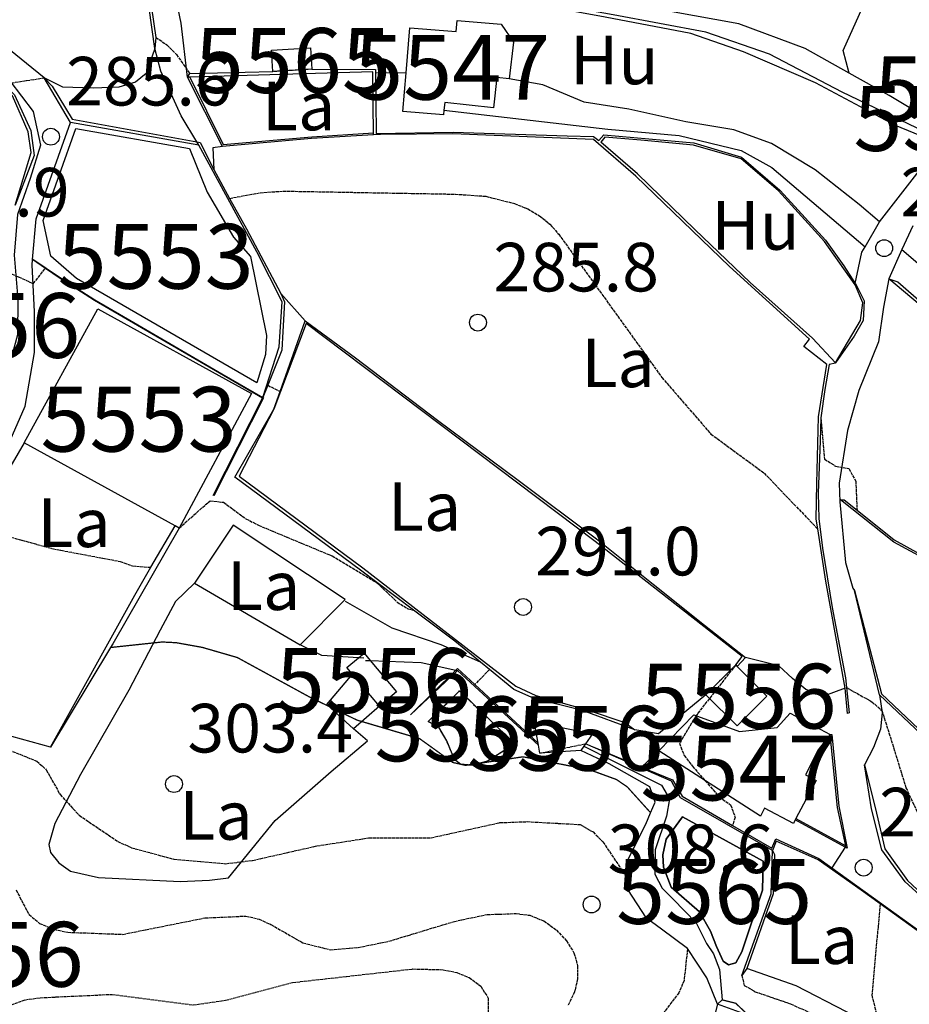
# Model space of a CAD drawing. Units: millimetres. Extents: x 439566 to 441735, y 3111495 to 3114000.
# Drawn here: x 441211 to 441348, y 3111728 to 3111880 of the extents above; entities that cross this region are included whole.
import ezdxf
from ezdxf.enums import TextEntityAlignment as Align

# ---------------------------------------------------------------- set-up
doc = ezdxf.new("R2010")
doc.units = ezdxf.units.MM
doc.linetypes.add('ESTILO_0', pattern=[0.5, 0.5, 0])
for name, color, linetype in [('5007_CURVA_DE_NIVEL_', 7, 'Continuous'), ('5008_CURVA_DE_NIVEL_', 7, 'Continuous'), ('5015_PUNTO_ACOTADO_T', 7, 'Continuous'), ('5019_CABEZA_DE_TALUD', 7, 'Continuous'), ('5020_PIE_DE_TALUD', 7, 'Continuous'), ('5099_EDIFICIO', 7, 'Continuous'), ('5110_INVERNADERO', 7, 'Continuous'), ('5116_CHAMIZO_COBERTI', 7, 'Continuous'), ('5134_ESTANQUE', 7, 'Continuous'), ('5160_LINEA_MURO_DE_C', 7, 'Continuous'), ('5162_LINEA_DE_BANCAL', 7, 'Continuous'), ('5164_LINEA_MURO_PARE', 7, 'Continuous'), ('5205_TELA_METALICA_O', 7, 'Continuous'), ('5214_LINEA_DE_BORDIL', 7, 'Continuous'), ('5248_CAMINO', 7, 'Continuous'), ('5324_LINEA_DE_CAMBIO', 7, 'Continuous'), ('5327_ETIQUETA_DE_USO', 7, 'Continuous'), ('5367_COTA_PUNTO_ACOT', 7, 'Continuous'), ('5446_EDIFICIO', 7, 'Continuous'), ('5452_INVERNADERO', 7, 'Continuous'), ('5455_CHAMIZO_COBERTI', 7, 'Continuous'), ('5464_ESTANQUE', 7, 'Continuous'), ('5547_CENTROIDE_DE_ED', 7, 'Continuous'), ('5553_CENTROIDE_DE_IN', 7, 'Continuous'), ('5556_CENTROIDE_CHAMI', 7, 'Continuous'), ('5565_CENTROIDE_DE_ES', 7, 'Continuous'), ('5637_PIE_DE_MURO_DE_', 7, 'Continuous'), ('5638_PIEDE_BANCAL', 7, 'Continuous'), ('5639_LINEA_VIRTUAL_E', 7, 'Continuous')]:
    doc.layers.add(name, color=color, linetype=linetype)
doc.styles.add('FUENTE04', font='swissli.ttf')

# ---------------------------------------------------------------- blocks, each defined once
blk = doc.blocks.new('5PATER')
at = {"layer": '5015_PUNTO_ACOTADO_T', "color": 7}
blk.add_circle((0, 0), 1.3, dxfattribs=at)

msp = doc.modelspace()

# ---------------------------------------------------------------- linework, layer by layer
at = {"layer": '5007_CURVA_DE_NIVEL_', "color": 42, "linetype": 'ESTILO_0', "const_width": 0.2, "elevation": 300}
for points in [[(441224.857, 3111783.031), (441232.846, 3111783.882), (441234.989, 3111783.774), (441239.021, 3111783.051), (441244.438, 3111781.483), (441255.462, 3111775.46), (441262.908, 3111771.83), (441272.569, 3111768.974), (441277.682, 3111765.298), (441279.667, 3111764.846), (441288.541, 3111766.165), (441298.844, 3111764.164), (441302.967, 3111762.661), (441304.641, 3111761.518), (441308.246, 3111757.526)], [(441319.296, 3111728.663), (441321.379, 3111728.134), (441322.877, 3111726.724), (441323.527, 3111724.72), (441323.137, 3111720.443), (441313.193, 3111695.606), (441307.663, 3111666.889), (441305.449, 3111649.122), (441304.075, 3111645.147), (441301.869, 3111641.192), (441296.956, 3111636.186), (441295.6, 3111634.411), (441294.872, 3111632.514), (441295.249, 3111630.482), (441299.174, 3111623.5), (441301.164, 3111618.966), (441301.054, 3111614.88), (441298.211, 3111608.96), (441297.583, 3111606.877)]]:
    msp.add_lwpolyline(points, dxfattribs=at)
at = {"layer": '5008_CURVA_DE_NIVEL_', "color": 42, "linetype": 'ESTILO_0'}
for points, elevation in [([(441231.846, 3111877.164), (441233.568, 3111876.042), (441235.035, 3111874.53), (441237.128, 3111871.575)], 280), ([(441208.353, 3111869.975), (441214.609, 3111870.918)], 285), ([(441243.247, 3111852.337), (441247.945, 3111853.195), (441251.553, 3111853.458), (441278.095, 3111852.981), (441282.786, 3111852.658), (441287.227, 3111851.533), (441289.267, 3111850.701), (441291.1, 3111849.657), (441292.703, 3111848.341), (441294.049, 3111846.809), (441309.97, 3111824.705), (441317.554, 3111815.966), (441325.758, 3111809.953), (441334.035, 3111801.32)], 285), ([(441206.86, 3111841.951), (441212.943, 3111839.168), (441214.802, 3111841.525)], 290), ([(441249.129, 3111823.495), (441251.032, 3111822.556)], 290), ([(441334.519, 3111818.458), (441335.071, 3111812.109), (441336.792, 3111811.007), (441338.839, 3111810.628), (441339.907, 3111808.713), (441340.108, 3111804.204)], 280), ([(441201.835, 3111809.971), (441202.876, 3111803.563), (441207.145, 3111800.701), (441216.035, 3111798.254), (441226.332, 3111796.311), (441228.263, 3111795.616), (441231.099, 3111795.411)], 295), ([(441235.446, 3111801.447), (441240.219, 3111805.678), (441242.297, 3111805.434), (441245.776, 3111802.896), (441247.72, 3111801.893), (441259.062, 3111797.154), (441266.006, 3111793.024), (441269.113, 3111790.044), (441270.807, 3111788.979), (441271.643, 3111788.809)], 295), ([(441321.386, 3111780.349), (441315.507, 3111772.871), (441312.695, 3111768.258), (441313.406, 3111766.38), (441314.703, 3111764.71), (441318.847, 3111759.97), (441320.584, 3111758.75), (441321.283, 3111756.876), (441320.888, 3111755.56)], 290), ([(441283.365, 3111779.64), (441281.113, 3111777.328)], 295), ([(441338.486, 3111776.836), (441342.391, 3111774.671), (441343.96, 3111773.305), (441347.666, 3111761.403), (441354.027, 3111747.69), (441356.033, 3111740.89), (441355.783, 3111739.589)], 285), ([(441205.829, 3111768.56), (441213.475, 3111765.51), (441214.948, 3111764.155), (441217.075, 3111760.335), (441220.041, 3111757.137), (441225.965, 3111753.116), (441228.11, 3111752.131), (441234.645, 3111750.373), (441242.65, 3111749.672), (441246.8, 3111750.183), (441256.718, 3111752.425), (441264.709, 3111753.645), (441274.34, 3111753.663), (441284.947, 3111756.011), (441289.2, 3111756.158), (441297.373, 3111755.713), (441299.347, 3111754.574), (441300.883, 3111753.041), (441304.749, 3111747.241)], 305), ([(441291.141, 3111766.734), (441298.199, 3111768.18)], 295), ([(441210.271, 3111745.62), (441212.284, 3111741.823), (441213.921, 3111740.466), (441216.201, 3111739.523), (441218.258, 3111739.091), (441226.756, 3111738.773), (441239.427, 3111741.311), (441245.752, 3111741.592), (441247.809, 3111741.119), (441249.633, 3111740.285), (441254.554, 3111737.461), (441258.791, 3111736.393), (441263.087, 3111736.751), (441267.798, 3111737.698), (441277.947, 3111740.769), (441282.983, 3111741.831), (441287.481, 3111741.98), (441289.581, 3111741.706), (441291.779, 3111740.832), (441293.698, 3111739.432), (441295.268, 3111737.777), (441296.411, 3111735.924), (441296.957, 3111733.97), (441296.963, 3111731.888), (441296.512, 3111729.895), (441295.45, 3111727.736)], 310), ([(441343.672, 3111743.491), (441342.39, 3111729.374), (441343.402, 3111725.311), (441344.688, 3111723.737), (441349.032, 3111719.961), (441350.241, 3111718.224), (441350.412, 3111713.992), (441351.018, 3111711.867), (441355.463, 3111706.574), (441359.527, 3111704.818), (441363.439, 3111703.797), (441363.655, 3111701.77), (441362.284, 3111697.757), (441359.009, 3111690.996), (441356.927, 3111691.081), (441352.941, 3111691.908), (441351.502, 3111690.481), (441350.715, 3111690.141)], 290), ([(441313.936, 3111736.587), (441313.406, 3111731.672), (441312.619, 3111729.765), (441309.863, 3111726.157)], 305), ([(441202.196, 3111725.17), (441211.715, 3111728.683), (441213.995, 3111728.996), (441225.092, 3111729.513), (441237.599, 3111727.882), (441242.627, 3111728.592), (441252.97, 3111731.343), (441271.537, 3111733.432), (441276.213, 3111733.316), (441278.345, 3111732.881), (441280.242, 3111732.089), (441282.037, 3111730.752), (441283.163, 3111728.949), (441283.157, 3111726.776)], 315), ([(441322.317, 3111732.445), (441322.686, 3111730.899), (441324.395, 3111729.92), (441329.836, 3111728.045), (441339.359, 3111723.769), (441342.796, 3111721.903), (441344.422, 3111720.341), (441345.462, 3111718.608), (441345.608, 3111716.554), (441345.177, 3111714.379), (441339.359, 3111700.995), (441337.353, 3111700.632), (441335.545, 3111699.661), (441333.163, 3111689.097), (441331.809, 3111687.398), (441329.789, 3111687.233), (441328.081, 3111687.357)], 295)]:
    msp.add_lwpolyline(points, dxfattribs=dict(at, elevation=elevation))
at = {"layer": '5019_CABEZA_DE_TALUD', "color": 42}
msp.add_polyline3d([(441318.557, 3111727.999, 302.539), (441316.903, 3111732.04, 303.479), (441313.936, 3111736.587, 305.239), (441309.923, 3111739.569, 305.678), (441307.626, 3111741.276, 305.929), (441304.726, 3111745.685, 306.012), (441304.749, 3111747.241, 305.222), (441304.794, 3111750.364, 303.677), (441307.498, 3111755.784, 301.166), (441308.246, 3111757.526, 300.289), (441308.96, 3111759.188, 299.453), (441308.111, 3111761.552, 297.875), (441301.853, 3111765.069, 297.549), (441297.462, 3111767.126, 297.472)], dxfattribs=at)
at = {"layer": '5020_PIE_DE_TALUD', "color": 42}
msp.add_polyline3d([(441297.945, 3111767.817, 296.008), (441302.412, 3111765.569, 296.237), (441305.514, 3111764.008, 296.395), (441309.897, 3111761.803, 296.19), (441311.142, 3111759.656, 295.887), (441310.701, 3111756.997, 295.614), (441308.954, 3111751.829, 295.568), (441308.907, 3111748.052, 295.819), (441310.031, 3111745.876, 295.955), (441311.734, 3111744.204, 295.978), (441315.299, 3111740.572, 296.092), (441316.878, 3111737.377, 296.16), (441317.953, 3111735.739, 296.395), (441318.885, 3111733.36, 297.191), (441319.296, 3111728.663, 299.99), (441318.557, 3111727.999, 302.098)], dxfattribs=at)
at = {"layer": '5099_EDIFICIO', "color": 1, "linetype": 'ESTILO_0', "const_width": 0.1, "elevation": 294.378}
for points in [[(441330.581, 3111756.438), (441330.287, 3111755.887)], [(441330.685, 3111756.633), (441330.581, 3111756.438)]]:
    msp.add_lwpolyline(points, dxfattribs=at)
at = {"layer": '5099_EDIFICIO', "color": 1}
for points in [[(441270.488, 3111871.706, 282.98), (441271.079, 3111878.667, 283.457), (441278.23, 3111878.06, 283.426), (441278.378, 3111879.799, 282.39), (441285.16, 3111879.223, 282.451), (441287.056, 3111876.459, 283.121), (441286.403, 3111870.768, 283.221)], [(441269.983, 3111865.76, 282.573), (441270.488, 3111871.706, 282.98)], [(441286.403, 3111870.768, 283.221), (441284.522, 3111870.984, 283.007), (441283.982, 3111866.28, 283.213), (441276.473, 3111867.142, 283.228), (441276.336, 3111865.954, 283.185)], [(441276.336, 3111865.954, 283.185), (441276.253, 3111865.231, 283.16), (441269.983, 3111865.76, 282.573)], [(441309.513, 3111767.094, 294.385), (441314.915, 3111772.624, 294.378), (441321.973, 3111770.051, 294.378), (441327.792, 3111770.675, 294.378), (441329.78, 3111772.894, 291.144), (441335.938, 3111769.583, 291.326)], [(441335.938, 3111769.583, 291.326), (441334.124, 3111767.249, 294.089), (441332.141, 3111763.36, 294.385), (441333.813, 3111762.507, 294.378), (441330.685, 3111756.633, 294.378)], [(441330.287, 3111755.887, 294.378), (441325.846, 3111758.253, 294.393), (441325.185, 3111757.012, 294.393), (441309.513, 3111767.094, 294.385)]]:
    msp.add_polyline3d(points, dxfattribs=at)
at = {"layer": '5110_INVERNADERO', "color": 7}
for points in [[(441247.458, 3111823.846, 295.077), (441219.602, 3111839.962, 294.361), (441215.666, 3111843.425, 293.645), (441214.487, 3111848.921, 293.057), (441219.503, 3111863.121, 291.986), (441237.038, 3111860.017, 291.858), (441239.803, 3111853.285, 292.491), (441243.869, 3111846.345, 293.23), (441246.489, 3111843.38, 293.622), (441248.945, 3111831.165, 294.617), (441248.79, 3111828.233, 294.806), (441247.458, 3111823.846, 295.077)], [(441211.545, 3111814.62, 297.475), (441222.923, 3111835.263, 294.753), (441246.611, 3111822.208, 295.598), (441235.446, 3111801.447, 297.98)], [(441234.816, 3111801.793, 297.966), (441211.545, 3111814.62, 297.475)], [(441235.446, 3111801.447, 297.98), (441234.816, 3111801.793, 297.966)]]:
    msp.add_polyline3d(points, dxfattribs=at)
at = {"layer": '5116_CHAMIZO_COBERTI', "color": 1, "linetype": 'ESTILO_0', "elevation": 290.347}
msp.add_lwpolyline([(441316.779, 3111775.747), (441321.386, 3111780.349)], dxfattribs=at)
at = {"layer": '5116_CHAMIZO_COBERTI', "color": 1}
for points in [[(441263.162, 3111781.437, 301.21), (441264.011, 3111782.151, 301.208), (441264.97, 3111781.01, 301.208)], [(441262.205, 3111778.915, 301.19), (441261.359, 3111779.922, 301.216), (441263.162, 3111781.437, 301.21)], [(441264.97, 3111781.01, 301.208), (441269.021, 3111776.192, 301.208), (441266.369, 3111773.963, 301.064)], [(441321.386, 3111780.349, 290.347), (441321.625, 3111780.109, 290.309)], [(441266.369, 3111773.963, 301.064), (441262.205, 3111778.915, 301.19)], [(441321.625, 3111780.109, 290.309), (441326.196, 3111775.533, 289.588), (441321.589, 3111770.932, 290.582), (441316.779, 3111775.747, 290.347)], [(441290.862, 3111768.29, 297.782), (441290.277, 3111771.551, 297.434), (441299.282, 3111769.728, 297.411), (441298.199, 3111768.18, 297.447)], [(441290.922, 3111767.955, 297.818), (441290.862, 3111768.29, 297.782)], [(441298.199, 3111768.18, 297.447), (441297.945, 3111767.817, 297.455)], [(441291.141, 3111766.734, 297.949), (441290.922, 3111767.955, 297.818)], [(441297.462, 3111767.126, 297.472), (441291.141, 3111766.734, 297.949)], [(441297.945, 3111767.817, 297.455), (441297.462, 3111767.126, 297.472)]]:
    msp.add_polyline3d(points, dxfattribs=at)
at = {"layer": '5134_ESTANQUE', "color": 5, "linetype": 'ESTILO_0'}
for points, elevation in [([(441255.946, 3111872.25), (441249.897, 3111871.892)], 280.812), ([(441273.875, 3111771.609), (441278.749, 3111776.331), (441287.303, 3111768.164), (441283.085, 3111765.481), (441280.675, 3111764.86), (441278.92, 3111765), (441277.94, 3111765.756), (441276.785, 3111768.616), (441275.55, 3111770.728), (441273.875, 3111771.609)], 298.614)]:
    msp.add_lwpolyline(points, dxfattribs=dict(at, elevation=elevation))
at = {"layer": '5134_ESTANQUE', "color": 5}
for points in [[(441249.701, 3111875.208, 280.927), (441255.749, 3111875.566, 280.812), (441255.946, 3111872.25, 280.812)], [(441249.897, 3111871.892, 280.812), (441249.701, 3111875.208, 280.927)], [(441325.637, 3111750.083, 295.623), (441313.142, 3111756.928, 295.585), (441310.617, 3111753.447, 295.585), (441310.109, 3111751.061, 295.585), (441310.248, 3111749.134, 295.585), (441311.419, 3111746.054, 295.585), (441315.779, 3111742.226, 295.593), (441317.475, 3111739.265, 295.593), (441318.408, 3111736.885, 295.593), (441319.418, 3111734.625, 295.593), (441320.279, 3111734.081, 295.593), (441321.403, 3111734.37, 295.593), (441322.309, 3111736.071, 295.593), (441325.502, 3111745.563, 295.608), (441325.637, 3111750.083, 295.623)]]:
    msp.add_polyline3d(points, dxfattribs=at)
at = {"layer": '5160_LINEA_MURO_DE_C', "color": 1}
for points in [[(441218.67, 3111864.026, 286.12), (441214.609, 3111870.918, 285.457)], [(441242.165, 3111860.353, 284.987), (441236.727, 3111871.035, 281.177)], [(441248.332, 3111821.513, 293.209), (441222.402, 3111836.593, 292.62), (441216.919, 3111840.072, 290.981), (441214.802, 3111841.525, 290.08), (441212.831, 3111842.878, 289.242)], [(441240.7, 3111806.487, 295.127), (441248.332, 3111821.513, 293.209)], [(441305.818, 3111770.346, 291.279), (441297.724, 3111773.3, 293.041), (441290.285, 3111775.185, 293.96), (441287.118, 3111776.572, 294.454), (441283.365, 3111779.64, 294.644), (441281.981, 3111780.772, 294.715), (441278.035, 3111783.998, 294.917), (441271.643, 3111788.809, 294.827), (441263.459, 3111794.968, 294.712), (441244.066, 3111809.319, 292.843), (441250.058, 3111819.832, 290.99)], [(441235.446, 3111801.447, 296.433), (441225.193, 3111783.588, 299.673), (441224.857, 3111783.031, 299.782), (441215.591, 3111767.653, 302.8), (441196.142, 3111772.996, 301.263), (441195.891, 3111773.065, 301.244), (441188.908, 3111775.75, 301.065)], [(441343.56, 3111775.751, 284.597), (441339.732, 3111791.84, 282.475)], [(441290.922, 3111767.955, 298.531), (441278.439, 3111779.478, 298.781), (441271.197, 3111772.636, 299.114)], [(441327.05, 3111751.689, 295.532), (441312.865, 3111759.843, 295.517), (441311.47, 3111762.392, 295.532), (441298.199, 3111768.18, 295.578)], [(441330.685, 3111756.633, 290.312), (441338.376, 3111752.437, 290.191), (441337.083, 3111758.326, 290.213), (441335.938, 3111769.583, 289.978)], [(441371.554, 3111718.004, 284.122), (441369.072, 3111721.256, 284.842), (441363.219, 3111728.927, 286.543), (441355.306, 3111739.832, 286.926), (441347.56, 3111746.899, 286.903), (441343.952, 3111751.824, 286.796), (441342.353, 3111758.132, 286.397), (441341.278, 3111764.91, 285.509)], [(441322.317, 3111732.445, 295.54), (441326.864, 3111745.031, 295.525), (441327.05, 3111751.689, 295.532)]]:
    msp.add_polyline3d(points, dxfattribs=at)
at = {"layer": '5162_LINEA_DE_BANCAL', "color": 1}
for points in [[(441210.13, 3111851.288, 287.406), (441212.606, 3111859.405, 287.122), (441212.136, 3111862.602, 286.946), (441209.75, 3111868.14, 287.053), (441201.106, 3111876.17, 287.122), (441183.576, 3111890.177, 286.954), (441162.745, 3111906.817, 286.785), (441146.152, 3111919.999, 286.831)], [(441231.718, 3111875.437, 281.956), (441230.849, 3111881.672, 281.276), (441229.095, 3111886.898, 280.681), (441226.593, 3111892.053, 280.902)], [(441352.965, 3111860.758, 275.561), (441346.04, 3111863.583, 275.317), (441333.714, 3111870.146, 275.675), (441322.596, 3111874.941, 276.026), (441314.46, 3111877.782, 276.125), (441301.239, 3111880.312, 276.316), (441286.313, 3111883.044, 276.994), (441270.26, 3111886.041, 277.657), (441251.176, 3111889.264, 277.832), (441237.116, 3111891.563, 277.939)], [(441265.453, 3111862.138, 280.911), (441265.34, 3111871.837, 281.01), (441237.081, 3111871.045, 281.174), (441236.727, 3111871.035, 281.177)], [(441238.511, 3111860.542, 287.765), (441218.67, 3111864.026, 287.894)], [(441338.661, 3111772.824, 285.696), (441338.289, 3111776.758, 286.588), (441335.277, 3111793.276, 285.292), (441334.035, 3111801.32, 284.69), (441333.799, 3111802.849, 284.576), (441333.895, 3111808.328, 284.264), (441334.158, 3111818.598, 283.646), (441335.429, 3111826.721, 282.724), (441331.918, 3111829.472, 282.808), (441332.79, 3111830.584, 282.816), (441320.432, 3111841.804, 283.326), (441305.981, 3111855.78, 283.547), (441299.424, 3111861.392, 283.471), (441277.719, 3111862.269, 283.982), (441266.547, 3111862.203, 284.454), (441265.453, 3111862.138, 284.475)], [(441265.453, 3111862.138, 284.475), (441255.875, 3111861.569, 284.66), (441242.165, 3111860.353, 284.987)], [(441339.801, 3111838.985, 279.594), (441335.071, 3111845.688, 279.861), (441327.998, 3111853.498, 279.64), (441322.203, 3111858.421, 279.678), (441314.857, 3111860.537, 279.678), (441306.73, 3111861.336, 279.678), (441301.19, 3111861.769, 279.617), (441300.533, 3111861.023, 279.661)], [(441248.332, 3111821.513, 290.689), (441248.363, 3111821.61, 290.682), (441250.918, 3111829.405, 290.133), (441251.35, 3111836.363, 289.478), (441247.431, 3111844.065, 289.021), (441238.511, 3111860.542, 287.765)], [(441375.138, 3111796.418, 277.258), (441357.91, 3111829.047, 277.955), (441345.04, 3111839.93, 277.817)], [(441336.793, 3111826.948, 279.479), (441340.629, 3111833.505, 279.411), (441340.99, 3111836.229, 279.426), (441339.801, 3111838.985, 279.594)], [(441321.386, 3111780.349, 290.347), (441322.397, 3111781.641, 290.507), (441299.675, 3111799.412, 290.681), (441255.071, 3111833.027, 290.127), (441250.058, 3111819.832, 290.99)], [(441394.645, 3111739.795, 278.941), (441394.05, 3111741.739, 278.821), (441390.572, 3111750.157, 278.936), (441383.918, 3111762.771, 279.418), (441374.251, 3111777.38, 279.763), (441366.23, 3111790.507, 280.116), (441360.138, 3111792.639, 280.641), (441354.153, 3111794.736, 281.157), (441345.801, 3111799.309, 282.337), (441337.531, 3111805.842, 282.291)], [(441376.317, 3111729.848, 283.233), (441372.431, 3111742.742, 283.417), (441368.455, 3111749.999, 283.425), (441363.444, 3111752.283, 283.685), (441359.034, 3111761.09, 283.992), (441350.939, 3111768.81, 284.467), (441343.56, 3111775.751, 284.597)], [(441352.015, 3111718.632, 288.94), (441355.119, 3111726.605, 288.871), (441354.07, 3111731.321, 289.13), (441350.296, 3111738.684, 289.494), (441343.672, 3111743.491, 290.316), (441340.752, 3111745.612, 290.679), (441334.089, 3111750.266, 290.839), (441327.646, 3111753.174, 291.249), (441327.05, 3111751.689, 291.226)]]:
    msp.add_polyline3d(points, dxfattribs=at)
at = {"layer": '5164_LINEA_MURO_PARE', "color": 1}
for points in [[(441214.609, 3111870.918, 285.139), (441199.257, 3111883.385, 283.475), (441184.91, 3111895.364, 283.2), (441166.943, 3111910.848, 283.643), (441158.248, 3111919.622, 283.483), (441156.146, 3111922.82, 286.453), (441155.9, 3111928.54, 286.43), (441163.171, 3111944.599, 284.735), (441178.99, 3111932.416, 284.949), (441197.864, 3111916.697, 285.162), (441216.052, 3111902.281, 284.414), (441226.593, 3111892.053, 283.368)], [(441236.727, 3111871.035, 282.732), (441235.744, 3111879.379, 281.581), (441234.375, 3111886.055, 280.926)], [(441231.718, 3111875.437, 283.17), (441230.372, 3111871.589, 283.78), (441228.707, 3111870.248, 284.208), (441226.152, 3111869.516, 284.399), (441222.158, 3111869.328, 284.887), (441217.486, 3111869.503, 285.132), (441214.609, 3111870.918, 285.139)], [(441238.209, 3111861.032, 285.418), (441235.744, 3111865.045, 285.23), (441232.638, 3111871.971, 284.257), (441231.718, 3111875.437, 283.308)], [(441213.376, 3111849.17, 290.109), (441218.67, 3111864.026, 288.799)], [(441238.511, 3111860.542, 285.442), (441238.209, 3111861.032, 285.418)], [(441343.593, 3111848.7, 278.901), (441352.965, 3111860.758, 275.561)], [(441341.345, 3111844.849, 279.145), (441343.593, 3111848.7, 278.901)], [(441348.7, 3111848.119, 276.486), (441347.046, 3111844.418, 277.087)], [(441339.844, 3111839.193, 279.577), (441340.861, 3111844.019, 279.198), (441341.345, 3111844.849, 279.145)], [(441347.046, 3111844.418, 277.087), (441345.04, 3111839.93, 277.817)], [(441339.801, 3111838.985, 279.594), (441339.844, 3111839.193, 279.577)], [(441211.545, 3111814.62, 296.968), (441188.908, 3111775.75, 302.406)], [(441316.779, 3111775.747, 291.127), (441309.449, 3111769.709, 291.643), (441305.818, 3111770.346, 291.81)], [(441318.557, 3111727.999, 303.669), (441317.023, 3111721.985, 302.889)], [(441338.468, 3111707.204, 297.434), (441342.337, 3111717.236, 297.745), (441342.168, 3111719.323, 297.632), (441340.871, 3111720.523, 297.639), (441325.353, 3111725.529, 299.938), (441318.557, 3111727.999, 303.669)]]:
    msp.add_polyline3d(points, dxfattribs=at)
at = {"layer": '5205_TELA_METALICA_O', "color": 1}
for points in [[(441254.137, 3111783.451, 299.054), (441261.104, 3111790.436, 298.176), (441243.77, 3111801.931, 298.183), (441237.806, 3111792.937, 298.418)], [(441237.806, 3111792.937, 298.418), (441254.137, 3111783.451, 299.054)], [(441263.162, 3111781.437, 298.865), (441257.489, 3111781.778, 298.971), (441254.137, 3111783.451, 299.054)], [(441263.986, 3111781.388, 298.85), (441263.162, 3111781.437, 298.865)], [(441262.378, 3111770.496, 301.072), (441258.266, 3111774.234, 301.08), (441262.205, 3111778.915, 301.19)], [(441266.369, 3111773.963, 301.064), (441262.378, 3111770.496, 301.072)], [(441309.513, 3111767.094, 294.385), (441306.855, 3111764.585, 294.401)], [(441338.253, 3111752.243, 290.184), (441336.217, 3111749.043, 290.068)], [(441338.376, 3111752.437, 290.191), (441338.253, 3111752.243, 290.184)], [(441336.217, 3111749.043, 290.068), (441336.101, 3111748.861, 290.062)]]:
    msp.add_polyline3d(points, dxfattribs=at)
at = {"layer": '5214_LINEA_DE_BORDIL', "color": 7}
for points in [[(441343.593, 3111848.7, 276.277), (441340.435, 3111851.394, 276.491), (441333.666, 3111856.712, 276.682), (441326.927, 3111860.786, 276.736), (441321.07, 3111862.9, 277.163), (441313.695, 3111864.153, 277.697), (441304.874, 3111866.087, 278.217), (441297.964, 3111867.162, 278.782), (441291.598, 3111869.851, 278.934), (441286.403, 3111870.768, 279.072)], [(441276.336, 3111865.954, 279.026), (441301.63, 3111863.022, 278.148), (441312.648, 3111862.013, 277.675), (441322.2, 3111859.7, 276.881), (441326.963, 3111857.082, 276.636), (441341.345, 3111844.849, 276.407)]]:
    msp.add_polyline3d(points, dxfattribs=at)
at = {"layer": '5248_CAMINO', "color": 7}
for points in [[(441152.376, 3111933.018, 281.626), (441151.301, 3111927.074, 282.011), (441151.571, 3111920.345, 282.278), (441154.483, 3111915.943, 282.775), (441163.924, 3111907.819, 282.416), (441179.489, 3111894.891, 282.507), (441193.44, 3111883.867, 283.416), (441203.514, 3111875.693, 284.149), (441209.292, 3111870.456, 285.111), (441212.943, 3111865.714, 285.837), (441214.055, 3111860.529, 286.425), (441212.442, 3111855.408, 286.952), (441210.505, 3111849.853, 288.273), (441209.984, 3111843.579, 289.609), (441210.544, 3111836.764, 290.266), (441210.479, 3111831.274, 291.236), (441208.649, 3111824.451, 292.343), (441207.006, 3111823.056, 292.595), (441204.503, 3111823.377, 293.282), (441199.193, 3111826.046, 293.458)], [(441212.831, 3111842.878, 289.242), (441213.376, 3111849.17, 288.325)], [(441347.046, 3111844.418, 275.88), (441352.755, 3111839.536, 275.483), (441358.837, 3111830.692, 275.444), (441364.832, 3111820.09, 275.154), (441370.343, 3111810.5, 274.871), (441372.866, 3111805.729, 275.009), (441375.192, 3111800.096, 275.827), (441375.977, 3111797.271, 276.018), (441375.744, 3111795.568, 276.576), (441374.242, 3111785.273, 277.294), (441374.901, 3111780.729, 277.317), (441381.338, 3111771.133, 277.501), (441389.652, 3111761.166, 276.897), (441393.738, 3111754.528, 276.629), (441395.659, 3111747.713, 276.331), (441396.558, 3111740.672, 276.064)], [(441117.482, 3111805.865, 307.116), (441128.878, 3111798.317, 306.521), (441138.203, 3111793.116, 305.678), (441148.661, 3111788.66, 304.36), (441163.019, 3111782.87, 302.998), (441169.94, 3111779.589, 302.606), (441174.759, 3111777.435, 302.267), (441179.052, 3111776.414, 301.831), (441182.939, 3111776.826, 301.499), (441184.67, 3111777.914, 301.213), (441188.243, 3111782.288, 300.182), (441194.21, 3111792.421, 298.029), (441201.805, 3111802.928, 295.861), (441207.502, 3111810.842, 294.039), (441211.672, 3111820.287, 292.541), (441213.117, 3111828.536, 291.773), (441213.112, 3111834.89, 290.621), (441212.759, 3111842.044, 289.364), (441212.831, 3111842.878, 289.242)], [(441345.04, 3111839.93, 277.817), (441344.193, 3111835.558, 277.595), (441343.417, 3111830.206, 277.917), (441340.392, 3111822.702, 278.269), (441338.616, 3111816.514, 279.478), (441337.347, 3111808.402, 280.664), (441337.429, 3111805.524, 281.743), (441338.334, 3111796.166, 282.708), (441339.479, 3111792.164, 282.937), (441339.732, 3111791.84, 282.914)], [(441281.981, 3111780.772, 294.716), (441275.916, 3111783.446, 295.761), (441268.359, 3111786.016, 297.2), (441261.114, 3111790.137, 297.404)], [(441264.25, 3111781.039, 297.578), (441264.97, 3111781.01, 297.493)], [(441264.97, 3111781.01, 297.493), (441272.844, 3111780.696, 296.57), (441278.157, 3111779.539, 295.319)], [(441278.157, 3111779.539, 295.319), (441278.439, 3111779.478, 295.253)], [(441343.56, 3111775.751, 284.998), (441343.984, 3111772.94, 285.318), (441343.717, 3111770.452, 285.508), (441342.664, 3111767.589, 285.638), (441341.278, 3111764.91, 285.509)]]:
    msp.add_polyline3d(points, dxfattribs=at)
at = {"layer": '5324_LINEA_DE_CAMBIO', "color": 72}
for points in [[(441338.903, 3111871.637, 273.6), (441332.117, 3111875.474, 273.73), (441321.841, 3111879.258, 273.662), (441311.333, 3111881.172, 273.875), (441299.49, 3111882.209, 274.12), (441292.417, 3111884.147, 274.356), (441291.395, 3111886.719, 274.089), (441291.468, 3111892.246, 273.516), (441291.633, 3111896.536, 273.417), (441292.053, 3111900.16, 273.333), (441292.68, 3111901.141, 273.188), (441294.672, 3111901.098, 273.158), (441298.487, 3111899.57, 273.196), (441310.644, 3111896.21, 272.952), (441318.777, 3111895.311, 272.409), (441324.923, 3111895.371, 271.99), (441336.318, 3111895.894, 271.547), (441346.167, 3111896.019, 271.273)], [(441338.903, 3111871.637, 273.6), (441337.963, 3111875.155, 273.379), (441343.012, 3111886.399, 271.913), (441346.167, 3111896.019, 271.272)], [(441265.782, 3111871.742, 278.827), (441270.488, 3111871.706, 278.807)], [(441352.375, 3111863.817, 273.807), (441345.058, 3111868.208, 273.6), (441338.903, 3111871.637, 273.6)], [(441242.165, 3111860.353, 284.579), (441240.682, 3111860.112, 284.753), (441240.798, 3111856.763, 284.832)], [(441254.926, 3111833.439, 286.652), (441251.155, 3111837.644, 286.668)], [(441237.806, 3111792.937, 298.116), (441234.872, 3111790.145, 298.919), (441232.549, 3111785.729, 299.411), (441227.689, 3111776.437, 301.025), (441220.207, 3111763.412, 304.069), (441216.274, 3111755.894, 305.198), (441215.337, 3111752.658, 306.069), (441215.609, 3111751.384, 306.061), (441216.886, 3111749.816, 306.061), (441218.658, 3111748.509, 306.129), (441222.999, 3111747.52, 306.106), (441235.591, 3111746.914, 306.356), (441240.122, 3111747.143, 305.872), (441243.06, 3111747.483, 305.372), (441250.288, 3111756.344, 303.592), (441258.917, 3111763.885, 301.562), (441264.552, 3111768.636, 300.441), (441262.378, 3111770.496, 300.434)], [(441338.289, 3111776.758, 286.588), (441335.091, 3111775.556, 286.504), (441332.21, 3111776.554, 286.595), (441330.155, 3111778.231, 286.732), (441328.047, 3111780.189, 286.922), (441322.888, 3111781.494, 287.435)], [(441352.015, 3111718.632, 288.94), (441347.46, 3111722.786, 289.274), (441338.468, 3111726.794, 290.034), (441330.737, 3111730.816, 290.831), (441323.117, 3111733.519, 291.94)]]:
    msp.add_polyline3d(points, dxfattribs=at)
at = {"layer": '5446_EDIFICIO', "color": 1}
for points in [[(441276.336, 3111865.954, 283.185), (441276.253, 3111865.231, 283.16), (441269.983, 3111865.76, 282.573), (441269.983, 3111865.76, 282.573), (441270.488, 3111871.706, 282.98), (441270.488, 3111871.706, 282.98), (441271.079, 3111878.667, 283.457), (441278.23, 3111878.06, 283.426), (441278.378, 3111879.799, 282.39), (441285.16, 3111879.223, 282.451), (441287.056, 3111876.459, 283.121), (441286.403, 3111870.768, 283.221), (441286.403, 3111870.768, 283.221), (441284.522, 3111870.984, 283.007), (441283.982, 3111866.28, 283.213), (441276.473, 3111867.142, 283.228), (441276.336, 3111865.954, 283.185)], [(441330.287, 3111755.887, 294.378), (441325.846, 3111758.253, 294.393), (441325.185, 3111757.012, 294.393), (441309.513, 3111767.094, 294.385), (441309.513, 3111767.094, 294.385), (441314.915, 3111772.624, 294.378), (441321.973, 3111770.051, 294.378), (441327.792, 3111770.675, 294.378), (441329.78, 3111772.894, 291.144), (441335.938, 3111769.583, 291.326), (441335.938, 3111769.583, 291.326), (441334.124, 3111767.249, 294.089), (441332.141, 3111763.36, 294.385), (441333.813, 3111762.507, 294.378), (441330.685, 3111756.633, 294.378), (441330.685, 3111756.633, 294.378), (441330.581, 3111756.438, 294.378), (441330.581, 3111756.438, 294.378), (441330.287, 3111755.887, 294.378)]]:
    msp.add_polyline3d(points, close=True, dxfattribs=at)
at = {"layer": '5452_INVERNADERO', "color": 7}
for points in [[(441247.458, 3111823.846, 295.077), (441219.602, 3111839.962, 294.361), (441215.666, 3111843.425, 293.645), (441214.487, 3111848.921, 293.057), (441219.503, 3111863.121, 291.986), (441237.038, 3111860.017, 291.858), (441239.803, 3111853.285, 292.491), (441243.869, 3111846.345, 293.23), (441246.489, 3111843.38, 293.622), (441248.945, 3111831.165, 294.617), (441248.79, 3111828.233, 294.806), (441247.458, 3111823.846, 295.077)], [(441235.446, 3111801.447, 297.98), (441234.816, 3111801.793, 297.966), (441234.816, 3111801.793, 297.966), (441211.545, 3111814.62, 297.475), (441211.545, 3111814.62, 297.475), (441222.923, 3111835.263, 294.753), (441246.611, 3111822.208, 295.598), (441235.446, 3111801.447, 297.98)]]:
    msp.add_polyline3d(points, close=True, dxfattribs=at)
at = {"layer": '5455_CHAMIZO_COBERTI', "color": 1}
for points in [[(441264.97, 3111781.01, 301.208), (441269.021, 3111776.192, 301.208), (441266.369, 3111773.963, 301.064), (441266.369, 3111773.963, 301.064), (441262.205, 3111778.915, 301.19), (441262.205, 3111778.915, 301.19), (441261.359, 3111779.922, 301.216), (441263.162, 3111781.437, 301.21), (441263.162, 3111781.437, 301.21), (441264.011, 3111782.151, 301.208), (441264.97, 3111781.01, 301.208)], [(441321.625, 3111780.109, 290.309), (441326.196, 3111775.533, 289.588), (441321.589, 3111770.932, 290.582), (441316.779, 3111775.747, 290.347), (441316.779, 3111775.747, 290.347), (441321.386, 3111780.349, 290.347), (441321.386, 3111780.349, 290.347), (441321.625, 3111780.109, 290.309)], [(441291.141, 3111766.734, 297.949), (441290.922, 3111767.955, 297.818), (441290.922, 3111767.955, 297.818), (441290.862, 3111768.29, 297.782), (441290.862, 3111768.29, 297.782), (441290.277, 3111771.551, 297.434), (441299.282, 3111769.728, 297.411), (441298.199, 3111768.18, 297.447), (441298.199, 3111768.18, 297.447), (441297.945, 3111767.817, 297.455), (441297.945, 3111767.817, 297.455), (441297.462, 3111767.126, 297.472), (441297.462, 3111767.126, 297.472), (441291.141, 3111766.734, 297.949)]]:
    msp.add_polyline3d(points, close=True, dxfattribs=at)
at = {"layer": '5464_ESTANQUE', "color": 5}
for points in [[(441249.897, 3111871.892, 280.812), (441249.701, 3111875.208, 280.927), (441249.701, 3111875.208, 280.927), (441255.749, 3111875.566, 280.812), (441255.946, 3111872.25, 280.812), (441255.946, 3111872.25, 280.812), (441249.897, 3111871.892, 280.812)], [(441273.875, 3111771.609, 298.614), (441278.749, 3111776.331, 298.614), (441287.303, 3111768.164, 298.614), (441283.085, 3111765.481, 298.614), (441280.675, 3111764.86, 298.614), (441278.92, 3111765, 298.614), (441277.94, 3111765.756, 298.614), (441276.785, 3111768.616, 298.614), (441275.55, 3111770.728, 298.614), (441273.875, 3111771.609, 298.614)], [(441325.637, 3111750.083, 295.623), (441325.502, 3111745.563, 295.608), (441322.309, 3111736.071, 295.593), (441321.403, 3111734.37, 295.593), (441320.279, 3111734.081, 295.593), (441319.418, 3111734.625, 295.593), (441318.408, 3111736.885, 295.593), (441317.475, 3111739.265, 295.593), (441315.779, 3111742.226, 295.593), (441311.419, 3111746.054, 295.585), (441310.248, 3111749.134, 295.585), (441310.109, 3111751.061, 295.585), (441310.617, 3111753.447, 295.585), (441313.142, 3111756.928, 295.585), (441325.637, 3111750.083, 295.623)]]:
    msp.add_polyline3d(points, close=True, dxfattribs=at)
at = {"layer": '5637_PIE_DE_MURO_DE_', "color": 1}
for points in [[(441214.609, 3111870.918, 285.457), (441215.827, 3111869.669, 283.241), (441218.916, 3111864.548, 284.246)], [(441237.081, 3111871.045, 281.609), (441242.26, 3111860.66, 281.816)], [(441250.058, 3111819.832, 290.99), (441244.731, 3111809.47, 291.392), (441263.813, 3111795.344, 291.414), (441287.438, 3111777.088, 291.217), (441290.536, 3111775.601, 291.104), (441298.607, 3111773.34, 291.179), (441304.248, 3111771.471, 290.967), (441305.818, 3111770.346, 291.279)], [(441215.591, 3111767.653, 299.039), (441228.594, 3111791.111, 296.056), (441231.099, 3111795.411, 295.429), (441234.816, 3111801.793, 294.5)], [(441339.732, 3111791.84, 282.475), (441343.898, 3111775.891, 282.046)], [(441271.197, 3111772.636, 299.114), (441278.157, 3111779.539, 295.663), (441278.434, 3111779.814, 295.526), (441281.113, 3111777.328, 295.284), (441290.862, 3111768.29, 294.406)], [(441335.938, 3111769.583, 289.978), (441336.196, 3111769.612, 285.411), (441337.311, 3111758.543, 286.323), (441338.591, 3111752.059, 287.235), (441338.253, 3111752.243, 287.346), (441330.581, 3111756.438, 289.872)], [(441299.467, 3111767.664, 291.899), (441306.855, 3111764.585, 291.263), (441311.641, 3111762.591, 290.852), (441313.087, 3111760.071, 290.852), (441320.888, 3111755.56, 290.212), (441326.944, 3111752.059, 289.716)], [(441341.278, 3111764.91, 285.509), (441343.122, 3111757.445, 284.834), (441344.385, 3111751.958, 284.88), (441347.917, 3111747.086, 284.765), (441355.468, 3111740.022, 284.62), (441355.783, 3111739.589, 284.605), (441364.593, 3111727.531, 284.206), (441371.554, 3111718.004, 284.122)], [(441327.05, 3111751.689, 291.226), (441327.357, 3111751.109, 291.131), (441327.151, 3111745.037, 291.617), (441323.117, 3111733.519, 292.497), (441322.317, 3111732.445, 295.54)]]:
    msp.add_polyline3d(points, dxfattribs=at)
at = {"layer": '5638_PIEDE_BANCAL', "color": 1}
for points in [[(441219.094, 3112042.553, 264.53), (441211.768, 3112031.93, 266.167), (441200.282, 3112015.274, 268.736), (441193.155, 3112003.404, 270.159), (441189.739, 3111997.715, 270.842), (441178.368, 3111980.202, 273.83), (441172.385, 3111970.177, 275.23), (441168.319, 3111963.366, 276.182), (441162.06, 3111952.517, 278.288), (441156.339, 3111941.406, 280.461), (441154.883, 3111938.58, 281.015), (441152.376, 3111933.018, 281.755), (441149.542, 3111926.73, 282.593), (441146.872, 3111920.053, 283.436), (441161.507, 3111908.954, 283.045), (441175.079, 3111897.604, 283.221), (441192.296, 3111883.854, 283.497), (441205.039, 3111873.236, 284.6), (441208.353, 3111869.975, 285.365), (441210.046, 3111868.312, 285.757), (441212.55, 3111862.804, 286.615), (441213.051, 3111858.965, 286.975), (441210.13, 3111851.288, 287.406)], [(441155.498, 3111929.939, 281.742), (441158.202, 3111935.846, 280.416), (441163.005, 3111946.343, 278.062), (441163.277, 3111946.116, 277.734), (441164.094, 3111945.437, 276.749), (441175.338, 3111936.501, 276.13), (441185.161, 3111928.636, 275.224), (441187.423, 3111926.825, 275.016), (441196.808, 3111918.52, 274.458), (441206.443, 3111911.46, 273.626), (441212.921, 3111906.061, 274.672), (441214.21, 3111904.964, 274.84), (441221.226, 3111899.002, 275.756), (441226.215, 3111893.304, 276.933), (441226.336, 3111893.166, 276.962), (441228.619, 3111888.917, 277.726), (441230.324, 3111884.959, 278.68), (441231.176, 3111881.731, 279.315), (441231.846, 3111877.164, 280.078), (441231.718, 3111875.437, 281.956)], [(441352.965, 3111860.758, 274.151), (441353.146, 3111861.363, 273.654), (441337.819, 3111868.697, 273.256), (441326.579, 3111874.579, 273.761), (441316.78, 3111877.963, 273.723), (441302.469, 3111880.645, 273.73), (441286.565, 3111883.529, 274.61), (441270.25, 3111886.66, 274.908), (441267.469, 3111887.13, 274.986), (441251.215, 3111889.874, 275.443), (441237.207, 3111892.263, 276.085), (441237.116, 3111891.563, 278.318)], [(441236.727, 3111871.035, 282.022), (441237.128, 3111871.575, 279.38), (441249.897, 3111871.892, 279.502)], [(441255.946, 3111872.25, 279.403), (441265.766, 3111872.231, 278.769), (441265.888, 3111862.366, 280.082), (441277.763, 3111862.548, 279.426), (441295.362, 3111862, 278.54), (441299.442, 3111861.878, 278.113), (441300.234, 3111861.269, 278.022), (441301.026, 3111862.122, 277.929), (441314.91, 3111860.904, 277.097), (441322.279, 3111858.712, 276.914), (441328.186, 3111853.596, 277.223), (441330.527, 3111851.087, 277.372), (441335.25, 3111845.862, 277.449), (441338.051, 3111841.904, 277.502), (441339.844, 3111839.193, 277.379), (441339.854, 3111839.18, 277.379), (441341.218, 3111836.545, 277.265), (441341.035, 3111833.5, 277.509), (441339.677, 3111831.077, 278.097), (441336.793, 3111826.948, 279.479), (441333.241, 3111830.76, 279.382), (441323.61, 3111839.351, 279.672), (441315.081, 3111847.554, 279.657), (441306.202, 3111856.093, 279.687), (441300.533, 3111861.023, 279.661)], [(441218.916, 3111864.548, 284.246), (441238.209, 3111861.032, 284.543), (441238.716, 3111860.94, 284.551), (441240.798, 3111856.763, 284.832), (441243.247, 3111852.337, 285.271), (441245.853, 3111847.628, 285.739), (441251.155, 3111837.644, 286.668), (441251.699, 3111836.362, 287.117), (441251.455, 3111831.792, 288.465), (441251.301, 3111828.891, 288.808), (441249.129, 3111823.495, 290.183), (441248.369, 3111821.606, 290.665), (441248.332, 3111821.513, 290.689)], [(441242.26, 3111860.66, 281.816), (441255.962, 3111861.817, 281.618), (441265.44, 3111862.427, 281.48)], [(441345.04, 3111839.93, 277.205), (441346.382, 3111839.463, 276.096), (441358.209, 3111829.176, 275.363), (441369.126, 3111808.328, 275.164), (441371.06, 3111804.792, 275.587), (441375.542, 3111796.606, 276.57), (441375.138, 3111796.418, 277.258)], [(441250.058, 3111819.832, 290.99), (441251.032, 3111822.556, 290.122), (441254.926, 3111833.439, 286.652), (441262.701, 3111827.75, 286.682), (441275.327, 3111818.093, 286.766), (441287.811, 3111808.837, 286.979), (441299.864, 3111799.777, 287.214), (441308.629, 3111792.809, 287.936), (441316.584, 3111786.485, 287.252), (441322.888, 3111781.494, 287.435), (441321.625, 3111780.109, 288.658)], [(441336.773, 3111826.923, 279.479), (441335.798, 3111826.68, 279.479), (441335.128, 3111822.843, 280.136), (441334.519, 3111818.458, 280.611), (441334.398, 3111814.926, 280.976), (441334.093, 3111806.827, 281.846), (441334.215, 3111802.929, 282.311), (441334.763, 3111798.362, 282.755), (441336.285, 3111789.228, 283.633), (441338.32, 3111778.372, 284.556), (441338.486, 3111776.836, 284.708), (441338.904, 3111772.968, 285.091), (441338.661, 3111772.824, 285.696)], [(441337.531, 3111805.842, 281.921), (441338.112, 3111805.792, 280.599), (441340.108, 3111804.204, 280.391), (441345.846, 3111799.641, 279.796), (441354.128, 3111795.074, 279.162), (441364.587, 3111791.451, 278.515), (441366.612, 3111790.75, 278.39), (441373.667, 3111779.61, 277.824), (441384.053, 3111763.514, 277.044), (441390.566, 3111751.44, 276.853), (441392.55, 3111747.299, 276.952), (441394.971, 3111739.944, 277.082), (441395.586, 3111737.826, 275.813), (441399.701, 3111723.67, 276.318), (441399.975, 3111720.436, 277.45)], [(441343.898, 3111775.891, 282.046), (441359.122, 3111761.458, 281.311), (441363.628, 3111752.506, 280.728), (441368.561, 3111750.253, 280.299), (441372.763, 3111742.884, 280.269), (441375.935, 3111732.089, 280.3), (441376.539, 3111730.035, 280.307), (441376.317, 3111729.848, 283.233)], [(441326.944, 3111752.059, 289.716), (441327.564, 3111753.504, 289.593), (441334.213, 3111750.489, 287.633), (441336.217, 3111749.043, 287.513), (441350.915, 3111738.444, 286.638), (441355.25, 3111730.766, 286.98), (441355.797, 3111726.037, 287.413), (441352.015, 3111718.632, 288.94)]]:
    msp.add_polyline3d(points, dxfattribs=at)
at = {"layer": '5639_LINEA_VIRTUAL_E', "color": 1}
msp.add_polyline3d([(441212.888, 3111842.96, 289.242), (441216.974, 3111840.155, 289.115), (441222.454, 3111836.679, 288.963), (441228.476, 3111833.177, 289.016), (441242.061, 3111825.276, 289.401), (441248.363, 3111821.61, 290.516), (441248.369, 3111821.606, 290.517), (441248.464, 3111821.552, 290.534), (441240.789, 3111806.441, 294.982)], dxfattribs=at)

# ---------------------------------------------------------------- block references
at = {"linetype": 'Continuous'}
for p in [(441215.663, 3111861.851, 285.58), (441344.298, 3111844.651, 276.264), (441281.582, 3111833.161, 285.771), (441288.55, 3111789.279, 291.011), (441234.657, 3111761.967, 303.363), (441341.131, 3111749.06, 286.909), (441299.128, 3111743.382, 308.618)]:
    msp.add_blockref('5PATER', p, dxfattribs=at)

# ---------------------------------------------------------------- texts
at = {"layer": '5327_ETIQUETA_DE_USO', "color": 7, "linetype": 'ESTILO_0'}
for s, p in [('Hu', (441302.641, 3111873.698, 277.286)), ('La', (441253.913, 3111866.586, 281.42)), ('Hu', (441324.451, 3111848.158, 279.657)), ('La', (441303.225, 3111826.956, 285.162)), ('La', (441273.344, 3111804.791, 290.866)), ('La', (441219.236, 3111802.281, 294.404)), ('La', (441248.498, 3111792.568, 296.846)), ('La', (441241.154, 3111757.125, 303.782)), ('La', (441334.641, 3111737.949, 292.25))]:
    msp.add_text(s, height=7.5, dxfattribs=at).set_placement(p, align=Align.MIDDLE_CENTER)
at = {"layer": '5367_COTA_PUNTO_ACOT', "color": 7, "linetype": 'ESTILO_0', "style": 'FUENTE04'}
for s, p in [('285.6', (441230.788, 3111870.414, 285.58)), ('292.9', (441205.771, 3111853.282, 292.882)), ('276.3', (441359.59, 3111853.313, 276.264)), ('285.8', (441296.745, 3111841.723, 285.771)), ('291.0', (441303.202, 3111797.906, 291.011)), ('303.4', (441249.512, 3111770.587, 303.363)), ('286.9', (441356.301, 3111757.633, 286.909)), ('308.6', (441314.397, 3111751.964, 308.618))]:
    msp.add_text(s, height=7.5, dxfattribs=at).set_placement(p, align=Align.MIDDLE_CENTER)
at = {"layer": '5547_CENTROIDE_DE_ED', "color": 1, "linetype": 'ESTILO_0', "style": 'FUENTE04'}
for p in [(441277.609, 3111872.564, 278.34), (441321.815, 3111764.439, 289.994)]:
    msp.add_text('5547', height=10, dxfattribs=at).set_placement(p, align=Align.MIDDLE_CENTER)
at = {"layer": '5553_CENTROIDE_DE_IN', "color": 7, "linetype": 'ESTILO_0', "style": 'FUENTE04'}
for p in [(441231.831, 3111843.39, 288.712), (441229.193, 3111818.262, 293.308)]:
    msp.add_text('5553', height=10, dxfattribs=at).set_placement(p, align=Align.MIDDLE_CENTER)
at = {"layer": '5556_CENTROIDE_CHAMI', "color": 42, "linetype": 'ESTILO_0', "style": 'FUENTE04'}
for p in [(441357.895, 3111869.258, 272.943), (441354.694, 3111864.654, 273.363), (441205.032, 3111832.717, 292.952), (441265.51, 3111777.94, 298.227), (441321.807, 3111775.523, 289.387), (441295.099, 3111769.025, 294.577), (441205.574, 3111735.691, 313.578)]:
    msp.add_text('5556', height=10, dxfattribs=at).set_placement(p, align=Align.MIDDLE_CENTER)
at = {"layer": '5565_CENTROIDE_DE_ES', "color": 5, "linetype": 'ESTILO_0', "style": 'FUENTE04'}
for p in [(441253.002, 3111873.612, 279.288), (441280.768, 3111770.478, 298.112), (441318.052, 3111745.387, 294.75)]:
    msp.add_text('5565', height=10, dxfattribs=at).set_placement(p, align=Align.MIDDLE_CENTER)

doc.saveas('drawing.dxf')
